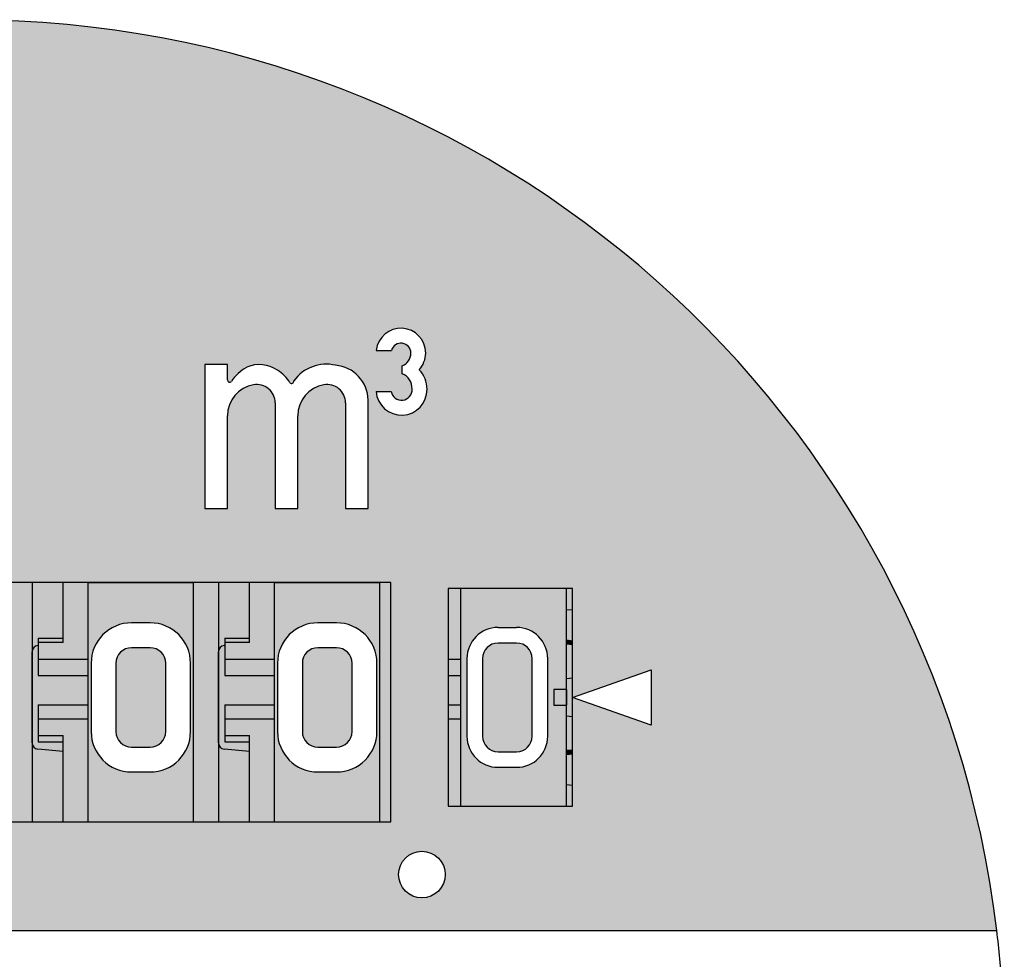
# Model space of a CAD drawing. Units: millimetres. Extents: x -137 to 166, y -219 to 134.
# Drawn here: x -96 to -59, y 99 to 134 of the extents above; entities that cross this region are included whole.
import ezdxf

# ---------------------------------------------------------------- set-up
doc = ezdxf.new("R2010")
doc.units = ezdxf.units.MM
doc.layers.add('1', color=7, linetype='Continuous')

msp = doc.modelspace()

# ---------------------------------------------------------------- hatches: boundary and pattern name
at = {"layer": '1', "linetype": 'Continuous'}
h = msp.add_hatch(color=2, dxfattribs=at)
edge = h.paths.add_edge_path()
edge.add_arc((-98.2176270496946, 95.2982223454196), 38.72798849047951, 6.899035100759585, 173.1009648992404)
edge.add_line((-136.665200310199, 99.9502329749067), (-59.7700537891902, 99.9502329749067))
edge = h.paths.add_edge_path(flags=16)
edge.add_arc((-81.2959383849355, 102.043637758176), 0.8722519930287973, 0, 360)
edge = h.paths.add_edge_path(flags=16)
edge.add_arc((-84.8475543321116, 119.693450141238), 0.6914356236651997, 0, 99.79990978551959)
edge.add_arc((-84.7640434575087, 119.209969205222), 1.18207590092368, 99.79990978551713, 180)
edge.add_line((-85.9461193584615, 119.209969205222), (-85.9461193584615, 115.746237109419))
edge.add_line((-85.9461193584615, 115.746237109419), (-86.7904592877123, 115.746237109419))
edge.add_line((-86.7904592877123, 115.746237109419), (-86.7904592877123, 119.693450141238))
edge.add_arc((-87.4818949113776, 119.693450141238), 0.6914356236652992, 0, 99.79990978551959)
edge.add_arc((-87.3983840367747, 119.209969205222), 1.18207590092368, 99.79990978551713, 180)
edge.add_line((-88.5804599377275, 119.209969205222), (-88.5804599377275, 115.746237109419))
edge.add_line((-88.5804599377275, 115.746237109419), (-89.4247998669793, 115.746237109419))
edge.add_line((-89.4247998669793, 115.746237109419), (-89.4247998669793, 121.128799813328))
edge.add_line((-89.4247998669793, 121.128799813328), (-88.5804599377275, 121.128799813328))
edge.add_line((-88.5804599377275, 121.128799813328), (-88.5804599377275, 120.556965133771))
edge.add_arc((-88.4960259448021, 120.556965133771), 0.0844339929253977, 180, 319.6177361314859)
edge.add_arc((-87.0153730590513, 119.529927731717), 1.717976029754853, 119.8090689926018, 145.5298754305365, ccw=False)
edge.add_arc((-87.8065553210301, 120.920473963442), 0.1182075900955238, 111.38971545516489, 122.1158528976317, ccw=False)
edge.add_arc((-87.378081099547, 119.948016477086), 1.180783336241648, 55.29246803822201, 113.53965905500061, ccw=False)
edge.add_arc((-87.3012219498811, 119.868157018327), 1.207568878689972, 28.463408523392104, 60.45480434887878, ccw=False)
edge.add_arc((-86.1817946986436, 120.518569937539), 0.0946166717252938, 232.3255331940325, 361.5626153433135)
edge.add_arc((-84.8768567024885, 119.657347470897), 1.486982792641967, 76.59791705971361, 144.4854541846964, ccw=False)
edge.add_arc((-84.6387514722769, 119.780969176548), 1.327151044015913, 0.9393339349645089, 85.39495789406692, ccw=False)
edge.add_line((-83.3117787791956, 119.802726139781), (-83.3117787791956, 115.746237109419))
edge.add_line((-83.3117787791956, 115.746237109419), (-84.1561187084464, 115.746237109419))
edge.add_line((-84.1561187084464, 115.746237109419), (-84.1561187084464, 119.693450141238))
edge = h.paths.add_edge_path(flags=16)
edge.add_arc((-82.1336878859366, 120.221682111808), 1.028064324324033, 359.5229072121483, 403.9645300405378)
edge.add_arc((-82.1478486682926, 121.585586440178), 0.9957329158030259, 319.232191884523, 358.5221298238184)
edge.add_arc((-82.0812208943181, 121.559905651435), 0.9287739221778963, 0, 173.6849762572715)
edge.add_line((-83.0043591532717, 121.662066081023), (-82.4384079690972, 121.662066081023))
edge.add_arc((-82.0812208943181, 121.559905651435), 0.3715095688710903, 0, 164.0387400546977, ccw=False)
edge.add_arc((-82.2205369826445, 121.559905651435), 0.510825657197525, 291.4879719669142, 360, ccw=False)
edge.add_line((-82.0334185319592, 121.084585193781), (-82.0334185319592, 120.786170097618))
edge.add_arc((-82.2690678088298, 120.227891174789), 0.6059751953384214, -1.3966137929194247, 67.1154142401719, ccw=False)
edge.add_arc((-82.0594566641622, 120.191357453455), 0.3967813896391851, -169.68375372243315, 3.144362935828781, ccw=False)
edge.add_line((-82.449823804426, 120.120301370209), (-83.0108526451639, 120.120301370209))
edge.add_arc((-82.0594566641622, 120.191357453455), 0.9540457429455048, 184.2712700351315, 361.3071770676137)
h.paths.add_polyline_path([(-95.8916217349511, 104.020742275708), (-94.7286190775794, 104.020742275708), (-93.7982169516819, 104.020742275708), (-89.844007916618, 104.020742275708), (-88.9136057907205, 104.020742275708), (-87.7506031333488, 104.020742275708), (-86.8202010074514, 104.020742275708), (-82.8659919723873, 104.020742275708), (-82.4589410423073, 104.020742275708), (-82.4589410423073, 112.975862737471), (-82.8659919723873, 112.975862737471), (-86.8202010074514, 112.975862737471), (-87.7506031333488, 112.975862737471), (-88.9136057907205, 112.975862737471), (-89.844007916618, 112.975862737471), (-93.7982169516819, 112.975862737471), (-94.7286190775794, 112.975862737471), (-95.8916217349511, 112.975862737471), (-96.8220238608484, 112.975862737471), (-100.776232895913, 112.975862737471), (-101.70663502181, 112.975862737471), (-102.869637679182, 112.975862737471), (-103.800039805079, 112.975862737471), (-107.754248840143, 112.975862737471), (-108.684650966041, 112.975862737471), (-109.847653623412, 112.975862737471), (-110.77805574931, 112.975862737471), (-114.732264784374, 112.975862737471), (-115.371916245928, 112.975862737471), (-115.371916245928, 110.103337368939), (-115.371916245928, 109.488007432801), (-115.371916245928, 109.021653702407), (-115.371916245928, 108.400051781776), (-115.371916245928, 108.323852107984), (-115.371916245928, 107.874632710606), (-115.371916245928, 104.020742275708), (-114.732264784374, 104.020742275708), (-110.77805574931, 104.020742275708), (-109.847653623412, 104.020742275708), (-108.684650966041, 104.020742275708), (-107.754248840143, 104.020742275708), (-103.800039805079, 104.020742275708), (-102.869637679182, 104.020742275708), (-101.70663502181, 104.020742275708), (-100.776232895913, 104.020742275708), (-96.8220238608484, 104.020742275708)], flags=16)
h.paths.add_polyline_path([(-75.6553754966822, 104.602243604394), (-75.6553754966822, 105.390724867154), (-75.6553754966822, 106.550273055492), (-75.6553754966822, 106.701329607615), (-75.6553754966822, 107.95155746429), (-75.6553754966822, 108.672752905195), (-72.7135405166824, 107.637282735195), (-72.7135405166824, 109.708223075195), (-75.6553754966822, 108.672752905195), (-75.6553754966822, 109.3939483461), (-75.6553754966822, 110.644176202775), (-75.6553754966822, 110.795232754898), (-75.6553754966822, 111.954780943236), (-75.6553754966822, 112.743262205996), (-75.8879760281566, 112.743262205996), (-79.8421850632209, 112.743262205996), (-80.3073861261694, 112.743262205996), (-80.3073861261694, 110.103337368939), (-80.3073861261694, 109.488007432801), (-80.3073861261694, 108.400051781776), (-80.3073861261694, 107.874632710606), (-80.3073861261694, 104.602243604394), (-79.8421850632209, 104.602243604394), (-75.8879760281566, 104.602243604394)], flags=16)
for points in [[(-95.8916217349511, 112.975862737471), (-96.8220238608484, 112.975862737471), (-96.8220238608484, 104.020742275708), (-95.8916217349511, 104.020742275708), (-95.8916217349511, 106.753798520531), (-95.8916217349511, 106.966935231578), (-95.8916217349511, 107.771425845732), (-95.8916217349511, 109.574079964658), (-95.8916217349511, 110.378570578812), (-95.8916217349511, 110.591707289858)], [(-93.7982169516819, 112.975862737471), (-94.7286190775794, 112.975862737471), (-94.7286190775794, 110.884576370825), (-94.7286190775794, 110.724086871404), (-95.6590212034767, 110.724086871404), (-95.6590212034767, 110.612059836362), (-95.6590212034767, 110.103337368939), (-93.7982169516819, 110.103337368939)], [(-88.9136057907205, 112.975862737471), (-89.844007916618, 112.975862737471), (-89.844007916618, 104.020742275708), (-88.9136057907205, 104.020742275708), (-88.9136057907205, 106.753798520531), (-88.9136057907205, 106.966935231578), (-88.9136057907205, 107.771425845732), (-88.9136057907205, 109.574079964658), (-88.9136057907205, 110.378570578812), (-88.9136057907205, 110.591707289858)], [(-86.8202010074514, 112.975862737471), (-87.7506031333488, 112.975862737471), (-87.7506031333488, 110.884576370825), (-87.7506031333488, 110.724086871404), (-88.6810052592461, 110.724086871404), (-88.6810052592461, 110.612059836362), (-88.6810052592461, 110.103337368939), (-86.8202010074514, 110.103337368939)], [(-82.4589410423073, 112.975862737471), (-82.8659919723873, 112.975862737471), (-82.8659919723873, 104.020742275708), (-82.4589410423073, 104.020742275708)], [(-79.8421850632209, 112.743262205996), (-80.3073861261694, 112.743262205996), (-80.3073861261694, 110.103337368939), (-79.8421850632209, 110.103337368939)], [(-75.6553754966822, 112.743262205996), (-75.8879760281566, 112.743262205996), (-75.8879760281566, 111.934428396732), (-75.6553754966822, 111.954780943236)], [(-75.6553754966822, 111.954780943236), (-75.8879760281566, 111.934428396732), (-75.8879760281566, 110.824307821333), (-75.6553754966822, 110.795232754898)], [(-94.7286190775794, 110.724086871404), (-95.6590212034767, 110.724086871404), (-95.6590212034767, 110.884576370825), (-94.7286190775794, 110.884576370825)], [(-88.6810052592461, 110.884576370825), (-88.6810052592461, 110.724086871404), (-87.7506031333488, 110.724086871404), (-87.7506031333488, 110.884576370825)], [(-75.8879760281566, 110.824307821333), (-75.8879760281566, 110.664528749279), (-75.6553754966822, 110.644176202775), (-75.6553754966822, 110.795232754898)], [(-75.6553754966822, 110.644176202775), (-75.8879760281566, 110.664528749279), (-75.8879760281566, 109.373595799596), (-75.6553754966822, 109.3939483461)], [(-93.7982169516819, 109.488007432801), (-95.6590212034767, 109.488007432801), (-95.6590212034767, 110.103337368939), (-93.7982169516819, 110.103337368939)], [(-86.8202010074514, 109.488007432801), (-88.6810052592461, 109.488007432801), (-88.6810052592461, 110.103337368939), (-86.8202010074514, 110.103337368939)], [(-79.8421850632209, 109.488007432801), (-80.3073861261694, 109.488007432801), (-80.3073861261694, 110.103337368939), (-79.8421850632209, 110.103337368939)], [(-79.8421850632209, 108.400051781776), (-80.3073861261694, 108.400051781776), (-80.3073861261694, 109.488007432801), (-79.8421850632209, 109.488007432801)], [(-75.6553754966822, 109.3939483461), (-75.8879760281566, 109.373595799596), (-75.8879760281566, 108.963503569538), (-75.8879760281566, 108.382002240852), (-75.8879760281566, 107.971910010794), (-75.6553754966822, 107.95155746429), (-75.6553754966822, 108.672752905195)], [(-76.3531770911055, 108.963503569538), (-76.3531770911055, 108.382002240852), (-75.8879760281566, 108.382002240852), (-75.8879760281566, 108.963503569538)], [(-93.7982169516819, 107.874632710606), (-95.6590212034767, 107.874632710606), (-95.6590212034767, 108.400051781776), (-93.7982169516819, 108.400051781776)], [(-86.8202010074514, 107.874632710606), (-88.6810052592461, 107.874632710606), (-88.6810052592461, 108.400051781776), (-86.8202010074514, 108.400051781776)], [(-79.8421850632209, 107.874632710606), (-80.3073861261694, 107.874632710606), (-80.3073861261694, 108.400051781776), (-79.8421850632209, 108.400051781776)], [(-93.7982169516819, 104.020742275708), (-94.7286190775794, 104.020742275708), (-94.7286190775794, 106.652035788012), (-94.7286190775794, 107.013926611031), (-94.7286190775794, 107.246978403356), (-95.6590212034767, 107.246978403356), (-95.6590212034767, 107.874632710606), (-93.7982169516819, 107.874632710606)], [(-86.8202010074514, 104.020742275708), (-87.7506031333488, 104.020742275708), (-87.7506031333488, 106.652035788012), (-87.7506031333488, 107.013926611031), (-87.7506031333488, 107.246978403356), (-88.6810052592461, 107.246978403356), (-88.6810052592461, 107.874632710606), (-86.8202010074514, 107.874632710606)], [(-79.8421850632209, 104.602243604394), (-80.3073861261694, 104.602243604394), (-80.3073861261694, 107.874632710606), (-79.8421850632209, 107.874632710606)], [(-75.6553754966822, 107.95155746429), (-75.8879760281566, 107.971910010794), (-75.8879760281566, 106.680977061111), (-75.6553754966822, 106.701329607615)], [(-94.7286190775794, 107.013926611031), (-95.6590212034767, 107.013926611031), (-95.6590212034767, 107.246978403356), (-94.7286190775794, 107.246978403356)], [(-87.7506031333488, 107.013926611031), (-88.6810052592461, 107.013926611031), (-88.6810052592461, 107.246978403356), (-87.7506031333488, 107.246978403356)], [(-75.6553754966822, 106.701329607615), (-75.8879760281566, 106.680977061111), (-75.8879760281566, 106.521197989057), (-75.6553754966822, 106.550273055492)], [(-75.6553754966822, 106.550273055492), (-75.8879760281566, 106.521197989057), (-75.8879760281566, 105.411077413659), (-75.6553754966822, 105.390724867154)], [(-75.6553754966822, 104.602243604394), (-75.8879760281566, 104.602243604394), (-75.8879760281566, 105.411077413659), (-75.6553754966822, 105.390724867154)]]:
    msp.add_hatch(color=2, dxfattribs=at).paths.add_polyline_path(points)
h = msp.add_hatch(color=2, dxfattribs=at)
edge = h.paths.add_edge_path()
edge.add_line((-94.7286190775794, 112.975862737471), (-95.8916217349511, 112.975862737471))
edge.add_line((-95.8916217349511, 112.975862737471), (-95.8916217349511, 110.591707289858))
edge.add_line((-95.8916217349511, 110.591707289858), (-95.8916217349511, 110.378570578812))
edge.add_arc((-95.6590212034767, 110.378570578812), 0.2326005314743379, 95.00064459754918, 180, ccw=False)
edge.add_line((-95.679296282439, 110.610285766953), (-95.6590212034767, 110.612059836362))
edge.add_line((-95.6590212034767, 110.612059836362), (-95.6590212034767, 110.724086871404))
edge.add_line((-95.6590212034767, 110.724086871404), (-95.6590212034767, 110.884576370825))
edge.add_line((-95.6590212034767, 110.884576370825), (-94.7286190775794, 110.884576370825))
edge.add_line((-94.7286190775794, 110.884576370825), (-94.7286190775794, 112.975862737471))
h = msp.add_hatch(color=2, dxfattribs=at)
h.paths.add_polyline_path([(-89.844007916618, 104.020742275708), (-93.7982169516819, 104.020742275708), (-93.7982169516819, 107.874632710606), (-93.7982169516819, 108.400051781776), (-93.7982169516819, 109.488007432801), (-93.7982169516819, 110.103337368939), (-93.7982169516819, 112.975862737471), (-89.844007916618, 112.975862737471)])
edge = h.paths.add_edge_path(flags=16)
edge.add_line((-89.9603081823552, 107.393449982086), (-89.9603081823552, 109.952055828304))
edge.add_arc((-91.4722116369385, 109.952055828304), 1.51190345458329, 0, 90)
edge.add_line((-91.4722116369385, 111.463959282887), (-92.1700132313614, 111.463959282887))
edge.add_arc((-92.1700132313614, 109.952055828304), 1.511903454583006, 90, 180)
edge.add_line((-93.6819166859447, 109.952055828304), (-93.6819166859447, 107.393449982086))
edge.add_arc((-92.1700132313614, 107.393449982086), 1.511903454583305, 180, 270)
edge.add_line((-92.1700132313614, 105.881546527503), (-91.4722116369385, 105.881546527503))
edge.add_arc((-91.4722116369385, 107.393449982086), 1.511903454582992, 270, 360)
h = msp.add_hatch(color=2, dxfattribs=at)
edge = h.paths.add_edge_path()
edge.add_line((-87.7506031333488, 112.975862737471), (-88.9136057907205, 112.975862737471))
edge.add_line((-88.9136057907205, 112.975862737471), (-88.9136057907205, 110.591707289858))
edge.add_line((-88.9136057907205, 110.591707289858), (-88.9136057907205, 110.378570578812))
edge.add_arc((-88.6810052592461, 110.378570578812), 0.2326005314743379, 95.00064459754918, 180, ccw=False)
edge.add_line((-88.7012803382084, 110.610285766953), (-88.6810052592461, 110.612059836362))
edge.add_line((-88.6810052592461, 110.612059836362), (-88.6810052592461, 110.724086871404))
edge.add_line((-88.6810052592461, 110.724086871404), (-88.6810052592461, 110.884576370825))
edge.add_line((-88.6810052592461, 110.884576370825), (-87.7506031333488, 110.884576370825))
edge.add_line((-87.7506031333488, 110.884576370825), (-87.7506031333488, 112.975862737471))
h = msp.add_hatch(color=2, dxfattribs=at)
h.paths.add_polyline_path([(-82.8659919723873, 104.020742275708), (-86.8202010074514, 104.020742275708), (-86.8202010074514, 107.874632710606), (-86.8202010074514, 108.400051781776), (-86.8202010074514, 109.488007432801), (-86.8202010074514, 110.103337368939), (-86.8202010074514, 112.975862737471), (-82.8659919723873, 112.975862737471)])
edge = h.paths.add_edge_path(flags=16)
edge.add_line((-82.9822922381246, 107.393449982086), (-82.9822922381246, 109.952055828304))
edge.add_arc((-84.4941956927079, 109.952055828304), 1.511903454583305, 0, 90)
edge.add_line((-84.4941956927079, 111.463959282887), (-85.1919972871307, 111.463959282887))
edge.add_arc((-85.1919972871307, 109.952055828304), 1.511903454583006, 90, 180)
edge.add_line((-86.703900741714, 109.952055828304), (-86.703900741714, 107.393449982086))
edge.add_arc((-85.1919972871307, 107.393449982086), 1.51190345458329, 180, 270)
edge.add_line((-85.1919972871307, 105.881546527503), (-84.4941956927079, 105.881546527503))
edge.add_arc((-84.4941956927079, 107.393449982086), 1.511903454582992, 270, 360)
h = msp.add_hatch(color=2, dxfattribs=at)
h.paths.add_polyline_path([(-75.8879760281566, 112.743262205996), (-79.8421850632209, 112.743262205996), (-79.8421850632209, 110.103337368939), (-79.8421850632209, 109.488007432801), (-79.8421850632209, 108.400051781776), (-79.8421850632209, 107.874632710606), (-79.8421850632209, 104.602243604394), (-75.8879760281566, 104.602243604394), (-75.8879760281566, 105.411077413659), (-75.8879760281566, 106.521197989057), (-75.8879760281566, 106.680977061111), (-75.8879760281566, 107.971910010794), (-75.8879760281566, 108.382002240852), (-76.3531770911055, 108.382002240852), (-76.3531770911055, 108.963503569538), (-75.8879760281566, 108.963503569538), (-75.8879760281566, 109.373595799596), (-75.8879760281566, 110.664528749279), (-75.8879760281566, 110.824307821333), (-75.8879760281566, 111.934428396732)])
edge = h.paths.add_edge_path(flags=16)
edge.add_arc((-77.7487802799517, 107.21899958348), 1.163002657370996, 270, 360)
edge.add_line((-76.5857776225799, 107.21899958348), (-76.5857776225799, 110.12650622691))
edge.add_arc((-77.7487802799517, 110.12650622691), 1.163002657371806, 0, 90)
edge.add_line((-77.7487802799517, 111.289508884281), (-78.4465818743746, 111.289508884281))
edge.add_arc((-78.4465818743746, 110.12650622691), 1.16300265737101, 90, 180)
edge.add_line((-79.6095845317464, 110.12650622691), (-79.6095845317464, 107.21899958348))
edge.add_arc((-78.4465818743746, 107.21899958348), 1.163002657371806, 180, 270)
edge.add_line((-78.4465818743746, 106.055996926109), (-77.7487802799517, 106.055996926109))
h = msp.add_hatch(color=2, dxfattribs=at)
edge = h.paths.add_edge_path()
edge.add_line((-93.7982169516819, 108.400051781776), (-95.6590212034767, 108.400051781776))
edge.add_line((-95.6590212034767, 108.400051781776), (-95.6590212034767, 107.874632710606))
edge.add_line((-95.6590212034767, 107.874632710606), (-95.6590212034767, 107.246978403356))
edge.add_line((-95.6590212034767, 107.246978403356), (-95.6590212034767, 107.013926611031))
edge.add_line((-95.6590212034767, 107.013926611031), (-94.7286190775794, 107.013926611031))
edge.add_line((-94.7286190775794, 107.013926611031), (-94.7286190775794, 106.652035788012))
edge.add_line((-94.7286190775794, 106.652035788012), (-95.679296282439, 106.735220043437))
edge.add_arc((-95.6590212034767, 106.966935231578), 0.2326005314744037, 180, 264.9993554024511, ccw=False)
edge.add_line((-95.8916217349511, 106.966935231578), (-95.8916217349511, 107.771425845732))
edge.add_line((-95.8916217349511, 107.771425845732), (-95.8916217349511, 109.574079964658))
edge.add_line((-95.8916217349511, 109.574079964658), (-95.8916217349511, 110.378570578812))
edge.add_arc((-95.6590212034767, 110.378570578812), 0.2326005314743379, 95.00064459754918, 180, ccw=False)
edge.add_line((-95.679296282439, 110.610285766953), (-95.6590212034767, 110.612059836362))
edge.add_line((-95.6590212034767, 110.612059836362), (-95.6590212034767, 110.103337368939))
edge.add_line((-95.6590212034767, 110.103337368939), (-95.6590212034767, 109.488007432801))
edge.add_line((-95.6590212034767, 109.488007432801), (-93.7982169516819, 109.488007432801))
edge.add_line((-93.7982169516819, 109.488007432801), (-93.7982169516819, 108.400051781776))
h = msp.add_hatch(color=2, dxfattribs=at)
edge = h.paths.add_edge_path()
edge.add_arc((-88.6810052592461, 110.378570578812), 0.2326005314743379, 95.00064459754924, 180)
edge.add_line((-88.9136057907205, 110.378570578812), (-88.9136057907205, 109.574079964658))
edge.add_line((-88.9136057907205, 109.574079964658), (-88.9136057907205, 107.771425845732))
edge.add_line((-88.9136057907205, 107.771425845732), (-88.9136057907205, 106.966935231578))
edge.add_arc((-88.6810052592461, 106.966935231578), 0.2326005314743895, 180, 264.9993554024511)
edge.add_line((-88.7012803382084, 106.735220043437), (-87.7506031333488, 106.652035788012))
edge.add_line((-87.7506031333488, 106.652035788012), (-87.7506031333488, 107.013926611031))
edge.add_line((-87.7506031333488, 107.013926611031), (-88.6810052592461, 107.013926611031))
edge.add_line((-88.6810052592461, 107.013926611031), (-88.6810052592461, 107.246978403356))
edge.add_line((-88.6810052592461, 107.246978403356), (-88.6810052592461, 107.874632710606))
edge.add_line((-88.6810052592461, 107.874632710606), (-88.6810052592461, 108.400051781776))
edge.add_line((-88.6810052592461, 108.400051781776), (-86.8202010074514, 108.400051781776))
edge.add_line((-86.8202010074514, 108.400051781776), (-86.8202010074514, 109.488007432801))
edge.add_line((-86.8202010074514, 109.488007432801), (-88.6810052592461, 109.488007432801))
edge.add_line((-88.6810052592461, 109.488007432801), (-88.6810052592461, 110.103337368939))
edge.add_line((-88.6810052592461, 110.103337368939), (-88.6810052592461, 110.612059836362))
edge.add_line((-88.6810052592461, 110.612059836362), (-88.7012803382084, 110.610285766953))
h = msp.add_hatch(color=2, dxfattribs=at)
edge = h.paths.add_edge_path()
edge.add_line((-77.7487802799517, 110.708007555596), (-78.4465818743746, 110.708007555596))
edge.add_arc((-78.4465818743746, 110.12650622691), 0.5815013286860022, 90, 180)
edge.add_line((-79.0280832030604, 110.12650622691), (-79.0280832030604, 107.21899958348))
edge.add_arc((-78.4465818743746, 107.21899958348), 0.5815013286858033, 180, 270)
edge.add_line((-78.4465818743746, 106.637498254794), (-77.7487802799517, 106.637498254794))
edge.add_arc((-77.7487802799517, 107.21899958348), 0.5815013286860022, 270, 360)
edge.add_line((-77.1672789512658, 107.21899958348), (-77.1672789512658, 110.12650622691))
edge.add_arc((-77.7487802799517, 110.12650622691), 0.5815013286859028, 0, 90)
h = msp.add_hatch(color=2, dxfattribs=at)
edge = h.paths.add_edge_path()
edge.add_line((-91.4722116369385, 110.53355715699), (-92.1700132313614, 110.53355715699))
edge.add_arc((-92.1700132313614, 109.952055828304), 0.5815013286860022, 90, 180)
edge.add_line((-92.7515145600473, 109.952055828304), (-92.7515145600473, 107.393449982086))
edge.add_arc((-92.1700132313614, 107.393449982086), 0.5815013286859028, 180, 270)
edge.add_line((-92.1700132313614, 106.8119486534), (-91.4722116369385, 106.8119486534))
edge.add_arc((-91.4722116369385, 107.393449982086), 0.5815013286860022, 270, 360)
edge.add_line((-90.8907103082525, 107.393449982086), (-90.8907103082525, 109.952055828304))
edge.add_arc((-91.4722116369385, 109.952055828304), 0.5815013286860022, 0, 90)
h = msp.add_hatch(color=2, dxfattribs=at)
edge = h.paths.add_edge_path()
edge.add_line((-84.4941956927079, 110.53355715699), (-85.1919972871307, 110.53355715699))
edge.add_arc((-85.1919972871307, 109.952055828304), 0.5815013286860022, 90, 180)
edge.add_line((-85.7734986158168, 109.952055828304), (-85.7734986158168, 107.393449982086))
edge.add_arc((-85.1919972871307, 107.393449982086), 0.5815013286861017, 180, 270)
edge.add_line((-85.1919972871307, 106.8119486534), (-84.4941956927079, 106.8119486534))
edge.add_arc((-84.4941956927079, 107.393449982086), 0.5815013286860022, 270, 360)
edge.add_line((-83.9126943640221, 107.393449982086), (-83.9126943640221, 109.952055828304))
edge.add_arc((-84.4941956927079, 109.952055828304), 0.5815013286858033, 0, 90)
h = msp.add_hatch(color=2, dxfattribs=at)
edge = h.paths.add_edge_path()
edge.add_line((-94.7286190775794, 106.652035788012), (-94.7286190775794, 104.020742275708))
edge.add_line((-94.7286190775794, 104.020742275708), (-95.8916217349511, 104.020742275708))
edge.add_line((-95.8916217349511, 104.020742275708), (-95.8916217349511, 106.753798520531))
edge.add_line((-95.8916217349511, 106.753798520531), (-95.8916217349511, 106.966935231578))
edge.add_arc((-95.6590212034767, 106.966935231578), 0.2326005314744037, 180, 264.9993554024511)
edge.add_line((-95.679296282439, 106.735220043437), (-94.7286190775794, 106.652035788012))
h = msp.add_hatch(color=2, dxfattribs=at)
edge = h.paths.add_edge_path()
edge.add_line((-87.7506031333488, 106.652035788012), (-88.7012803382084, 106.735220043437))
edge.add_arc((-88.6810052592461, 106.966935231578), 0.2326005314743895, 180, 264.9993554024511, ccw=False)
edge.add_line((-88.9136057907205, 106.966935231578), (-88.9136057907205, 106.753798520531))
edge.add_line((-88.9136057907205, 106.753798520531), (-88.9136057907205, 104.020742275708))
edge.add_line((-88.9136057907205, 104.020742275708), (-87.7506031333488, 104.020742275708))
edge.add_line((-87.7506031333488, 104.020742275708), (-87.7506031333488, 106.652035788012))

# ---------------------------------------------------------------- linework, layer by layer
at = {"layer": '1', "color": 2, "linetype": 'Continuous'}
for p, q in [((-83.0043591532717, 121.662066081023), (-82.4384079690972, 121.662066081023)), ((-88.5804599377275, 121.128799813328), (-89.4247998669793, 121.128799813328)), ((-89.4247998669793, 121.128799813328), (-89.4247998669793, 115.746237109419)), ((-88.5804599377275, 120.556965133771), (-88.5804599377275, 121.128799813328)), ((-82.0334185319592, 120.786170097618), (-82.0334185319592, 121.084585193781)), ((-83.0108526451639, 120.120301370209), (-82.449823804426, 120.120301370209)), ((-86.7904592877123, 119.693450141238), (-86.7904592877123, 115.746237109419)), ((-84.1561187084464, 119.693450141238), (-84.1561187084464, 115.746237109419)), ((-83.3117787791956, 115.746237109419), (-83.3117787791956, 119.802726139781)), ((-88.5804599377275, 115.746237109419), (-88.5804599377275, 119.209969205222)), ((-85.9461193584615, 115.746237109419), (-85.9461193584615, 119.209969205222)), ((-89.4247998669793, 115.746237109419), (-88.5804599377275, 115.746237109419)), ((-86.7904592877123, 115.746237109419), (-85.9461193584615, 115.746237109419)), ((-84.1561187084464, 115.746237109419), (-83.3117787791956, 115.746237109419)), ((-91.4722116369385, 111.463959282887), (-92.1700132313614, 111.463959282887)), ((-84.4941956927079, 111.463959282887), (-85.1919972871307, 111.463959282887)), ((-78.4465818743746, 111.289508884281), (-77.7487802799517, 111.289508884281)), ((-77.7487802799517, 110.708007555596), (-78.4465818743746, 110.708007555596)), ((-91.4722116369385, 110.53355715699), (-92.1700132313614, 110.53355715699)), ((-84.4941956927079, 110.53355715699), (-85.1919972871307, 110.53355715699)), ((-93.6819166859447, 109.952055828304), (-93.6819166859447, 107.393449982086)), ((-92.7515145600473, 109.952055828304), (-92.7515145600473, 107.393449982086)), ((-90.8907103082525, 107.393449982086), (-90.8907103082525, 109.952055828304)), ((-89.9603081823552, 107.393449982086), (-89.9603081823552, 109.952055828304)), ((-86.703900741714, 109.952055828304), (-86.703900741714, 107.393449982086)), ((-85.7734986158168, 109.952055828304), (-85.7734986158168, 107.393449982086)), ((-83.9126943640221, 107.393449982086), (-83.9126943640221, 109.952055828304)), ((-82.9822922381246, 107.393449982086), (-82.9822922381246, 109.952055828304)), ((-79.6095845317464, 110.12650622691), (-79.6095845317464, 107.21899958348)), ((-79.0280832030604, 110.12650622691), (-79.0280832030604, 107.21899958348)), ((-77.1672789512658, 107.21899958348), (-77.1672789512658, 110.12650622691)), ((-76.5857776225799, 107.21899958348), (-76.5857776225799, 110.12650622691)), ((-92.1700132313614, 106.8119486534), (-91.4722116369385, 106.8119486534)), ((-85.1919972871307, 106.8119486534), (-84.4941956927079, 106.8119486534)), ((-78.4465818743746, 106.637498254794), (-77.7487802799517, 106.637498254794)), ((-92.1700132313614, 105.881546527503), (-91.4722116369385, 105.881546527503)), ((-85.1919972871307, 105.881546527503), (-84.4941956927079, 105.881546527503)), ((-78.4465818743746, 106.055996926109), (-77.7487802799517, 106.055996926109))]:
    msp.add_line(p, q, dxfattribs=at)
at = {"layer": '1', "color": 7, "linetype": 'Continuous'}
for p, q in [((-95.8916217349511, 112.975862737471), (-96.8220238608484, 112.975862737471)), ((-94.7286190775794, 112.975862737471), (-95.8916217349511, 112.975862737471)), ((-95.8916217349511, 112.975862737471), (-95.8916217349511, 110.591707289858)), ((-93.7982169516819, 112.975862737471), (-94.7286190775794, 112.975862737471)), ((-94.7286190775794, 110.884576370825), (-94.7286190775794, 112.975862737471)), ((-93.7982169516819, 110.103337368939), (-93.7982169516819, 112.975862737471)), ((-89.844007916618, 112.975862737471), (-93.7982169516819, 112.975862737471)), ((-93.7982169516819, 112.975862737471), (-89.844007916618, 112.975862737471)), ((-88.9136057907205, 112.975862737471), (-89.844007916618, 112.975862737471)), ((-89.844007916618, 104.020742275708), (-89.844007916618, 112.975862737471)), ((-87.7506031333488, 112.975862737471), (-88.9136057907205, 112.975862737471)), ((-88.9136057907205, 112.975862737471), (-88.9136057907205, 110.591707289858)), ((-86.8202010074514, 112.975862737471), (-87.7506031333488, 112.975862737471)), ((-87.7506031333488, 110.884576370825), (-87.7506031333488, 112.975862737471)), ((-86.8202010074514, 110.103337368939), (-86.8202010074514, 112.975862737471)), ((-82.8659919723873, 112.975862737471), (-86.8202010074514, 112.975862737471)), ((-86.8202010074514, 112.975862737471), (-82.8659919723873, 112.975862737471)), ((-82.8659919723873, 104.020742275708), (-82.8659919723873, 112.975862737471)), ((-82.4589410423073, 112.975862737471), (-82.8659919723873, 112.975862737471)), ((-82.4589410423073, 104.020742275708), (-82.4589410423073, 112.975862737471)), ((-79.8421850632209, 112.743262205996), (-80.3073861261694, 112.743262205996)), ((-80.3073861261694, 112.743262205996), (-80.3073861261694, 110.103337368939)), ((-79.8421850632209, 110.103337368939), (-79.8421850632209, 112.743262205996)), ((-75.8879760281566, 112.743262205996), (-79.8421850632209, 112.743262205996)), ((-75.8879760281566, 111.934428396732), (-75.8879760281566, 112.743262205996)), ((-75.6553754966822, 112.743262205996), (-75.8879760281566, 112.743262205996)), ((-75.6553754966822, 111.954780943236), (-75.6553754966822, 112.743262205996)), ((-75.6553754966822, 111.954780943236), (-75.8879760281566, 111.934428396732)), ((-75.8879760281566, 110.824307821333), (-75.8879760281566, 111.934428396732)), ((-75.6553754966822, 110.795232754898), (-75.6553754966822, 111.954780943236)), ((-95.679296282439, 110.610285766953), (-95.6590212034767, 110.612059836362)), ((-95.6590212034767, 110.884576370825), (-94.7286190775794, 110.884576370825)), ((-95.6590212034767, 110.884576370825), (-95.6590212034767, 110.724086871404)), ((-95.6590212034767, 110.724086871404), (-95.6590212034767, 110.612059836362)), ((-94.7286190775794, 110.724086871404), (-95.6590212034767, 110.724086871404)), ((-95.6590212034767, 110.612059836362), (-95.6590212034767, 110.103337368939)), ((-94.7286190775794, 110.724086871404), (-94.7286190775794, 110.884576370825)), ((-88.7012803382084, 110.610285766953), (-88.6810052592461, 110.612059836362)), ((-88.6810052592461, 110.884576370825), (-87.7506031333488, 110.884576370825)), ((-88.6810052592461, 110.884576370825), (-88.6810052592461, 110.724086871404)), ((-88.6810052592461, 110.724086871404), (-88.6810052592461, 110.612059836362)), ((-87.7506031333488, 110.724086871404), (-88.6810052592461, 110.724086871404)), ((-88.6810052592461, 110.612059836362), (-88.6810052592461, 110.103337368939)), ((-87.7506031333488, 110.724086871404), (-87.7506031333488, 110.884576370825)), ((-75.8879760281566, 110.664528749279), (-75.8879760281566, 110.824307821333)), ((-75.8879760281566, 110.824307821333), (-75.6553754966822, 110.795232754898)), ((-75.8879760281566, 109.373595799596), (-75.8879760281566, 110.664528749279)), ((-75.6553754966822, 110.644176202775), (-75.8879760281566, 110.664528749279)), ((-75.6553754966822, 110.644176202775), (-75.6553754966822, 110.795232754898)), ((-75.6553754966822, 109.3939483461), (-75.6553754966822, 110.644176202775)), ((-95.8916217349511, 110.591707289858), (-95.8916217349511, 110.378570578812)), ((-95.8916217349511, 109.574079964658), (-95.8916217349511, 110.378570578812)), ((-95.8916217349511, 110.378570578812), (-95.8916217349511, 109.574079964658)), ((-88.9136057907205, 110.591707289858), (-88.9136057907205, 110.378570578812)), ((-88.9136057907205, 109.574079964658), (-88.9136057907205, 110.378570578812)), ((-88.9136057907205, 110.378570578812), (-88.9136057907205, 109.574079964658)), ((-95.6590212034767, 110.103337368939), (-95.6590212034767, 109.488007432801)), ((-95.6590212034767, 110.103337368939), (-93.7982169516819, 110.103337368939)), ((-93.7982169516819, 109.488007432801), (-93.7982169516819, 110.103337368939)), ((-88.6810052592461, 110.103337368939), (-88.6810052592461, 109.488007432801)), ((-88.6810052592461, 110.103337368939), (-86.8202010074514, 110.103337368939)), ((-86.8202010074514, 109.488007432801), (-86.8202010074514, 110.103337368939)), ((-80.3073861261694, 110.103337368939), (-80.3073861261694, 109.488007432801)), ((-80.3073861261694, 110.103337368939), (-79.8421850632209, 110.103337368939)), ((-79.8421850632209, 109.488007432801), (-79.8421850632209, 110.103337368939)), ((-95.8916217349511, 107.771425845732), (-95.8916217349511, 109.574079964658)), ((-95.8916217349511, 109.574079964658), (-95.8916217349511, 107.771425845732)), ((-88.9136057907205, 107.771425845732), (-88.9136057907205, 109.574079964658)), ((-88.9136057907205, 109.574079964658), (-88.9136057907205, 107.771425845732)), ((-75.6553754966822, 108.672752905195), (-72.7135405166824, 109.708223075195)), ((-72.7135405166824, 109.708223075195), (-72.7135405166824, 107.637282735195)), ((-95.6590212034767, 109.488007432801), (-93.7982169516819, 109.488007432801)), ((-93.7982169516819, 108.400051781776), (-93.7982169516819, 109.488007432801)), ((-88.6810052592461, 109.488007432801), (-86.8202010074514, 109.488007432801)), ((-86.8202010074514, 108.400051781776), (-86.8202010074514, 109.488007432801)), ((-80.3073861261694, 109.488007432801), (-80.3073861261694, 108.400051781776)), ((-80.3073861261694, 109.488007432801), (-79.8421850632209, 109.488007432801)), ((-79.8421850632209, 108.400051781776), (-79.8421850632209, 109.488007432801)), ((-75.6553754966822, 109.3939483461), (-75.8879760281566, 109.373595799596)), ((-75.8879760281566, 108.963503569538), (-75.8879760281566, 109.373595799596)), ((-75.6553754966822, 108.672752905195), (-75.6553754966822, 109.3939483461)), ((-75.8879760281566, 108.963503569538), (-76.3531770911055, 108.963503569538)), ((-76.3531770911055, 108.963503569538), (-76.3531770911055, 108.382002240852)), ((-75.8879760281566, 108.382002240852), (-75.8879760281566, 108.963503569538)), ((-75.8879760281566, 108.963503569538), (-75.8879760281566, 108.382002240852)), ((-75.8879760281566, 108.963503569538), (-75.8879760281566, 108.382002240852)), ((-75.8879760281566, 108.382002240852), (-75.8879760281566, 108.963503569538)), ((-95.6590212034767, 108.400051781776), (-93.7982169516819, 108.400051781776)), ((-95.6590212034767, 108.400051781776), (-95.6590212034767, 107.874632710606)), ((-93.7982169516819, 107.874632710606), (-93.7982169516819, 108.400051781776)), ((-88.6810052592461, 108.400051781776), (-86.8202010074514, 108.400051781776)), ((-88.6810052592461, 108.400051781776), (-88.6810052592461, 107.874632710606)), ((-86.8202010074514, 107.874632710606), (-86.8202010074514, 108.400051781776)), ((-80.3073861261694, 108.400051781776), (-80.3073861261694, 107.874632710606)), ((-80.3073861261694, 108.400051781776), (-79.8421850632209, 108.400051781776)), ((-79.8421850632209, 107.874632710606), (-79.8421850632209, 108.400051781776)), ((-75.6553754966822, 107.95155746429), (-75.6553754966822, 108.672752905195)), ((-72.7135405166824, 107.637282735195), (-75.6553754966822, 108.672752905195)), ((-76.3531770911055, 108.382002240852), (-75.8879760281566, 108.382002240852)), ((-75.8879760281566, 107.971910010794), (-75.8879760281566, 108.382002240852)), ((-95.8916217349511, 106.966935231578), (-95.8916217349511, 107.771425845732)), ((-95.8916217349511, 107.771425845732), (-95.8916217349511, 106.966935231578)), ((-95.6590212034767, 107.874632710606), (-95.6590212034767, 107.246978403356)), ((-95.6590212034767, 107.874632710606), (-93.7982169516819, 107.874632710606)), ((-93.7982169516819, 104.020742275708), (-93.7982169516819, 107.874632710606)), ((-88.9136057907205, 106.966935231578), (-88.9136057907205, 107.771425845732)), ((-88.9136057907205, 107.771425845732), (-88.9136057907205, 106.966935231578)), ((-88.6810052592461, 107.874632710606), (-88.6810052592461, 107.246978403356)), ((-88.6810052592461, 107.874632710606), (-86.8202010074514, 107.874632710606)), ((-86.8202010074514, 104.020742275708), (-86.8202010074514, 107.874632710606)), ((-80.3073861261694, 107.874632710606), (-80.3073861261694, 104.602243604394)), ((-80.3073861261694, 107.874632710606), (-79.8421850632209, 107.874632710606)), ((-79.8421850632209, 104.602243604394), (-79.8421850632209, 107.874632710606)), ((-75.8879760281566, 106.680977061111), (-75.8879760281566, 107.971910010794)), ((-75.6553754966822, 107.95155746429), (-75.8879760281566, 107.971910010794)), ((-75.6553754966822, 106.701329607615), (-75.6553754966822, 107.95155746429)), ((-95.8916217349511, 106.966935231578), (-95.8916217349511, 106.753798520531)), ((-95.6590212034767, 107.246978403356), (-95.6590212034767, 107.013926611031)), ((-95.6590212034767, 107.246978403356), (-94.7286190775794, 107.246978403356)), ((-95.6590212034767, 107.013926611031), (-94.7286190775794, 107.013926611031)), ((-94.7286190775794, 107.013926611031), (-94.7286190775794, 107.246978403356)), ((-94.7286190775794, 106.652035788012), (-94.7286190775794, 107.013926611031)), ((-88.9136057907205, 106.966935231578), (-88.9136057907205, 106.753798520531)), ((-88.6810052592461, 107.246978403356), (-88.6810052592461, 107.013926611031)), ((-88.6810052592461, 107.246978403356), (-87.7506031333488, 107.246978403356)), ((-88.6810052592461, 107.013926611031), (-87.7506031333488, 107.013926611031)), ((-87.7506031333488, 107.013926611031), (-87.7506031333488, 107.246978403356)), ((-87.7506031333488, 106.652035788012), (-87.7506031333488, 107.013926611031)), ((-95.8916217349511, 106.753798520531), (-95.8916217349511, 104.020742275708)), ((-94.7286190775794, 106.652035788012), (-95.679296282439, 106.735220043437)), ((-94.7286190775794, 104.020742275708), (-94.7286190775794, 106.652035788012)), ((-88.9136057907205, 106.753798520531), (-88.9136057907205, 104.020742275708)), ((-87.7506031333488, 106.652035788012), (-88.7012803382084, 106.735220043437)), ((-87.7506031333488, 104.020742275708), (-87.7506031333488, 106.652035788012)), ((-75.6553754966822, 106.701329607615), (-75.8879760281566, 106.680977061111)), ((-75.8879760281566, 106.521197989057), (-75.8879760281566, 106.680977061111)), ((-75.6553754966822, 106.550273055492), (-75.8879760281566, 106.521197989057)), ((-75.6553754966822, 106.550273055492), (-75.6553754966822, 106.701329607615)), ((-75.6553754966822, 105.390724867154), (-75.6553754966822, 106.550273055492)), ((-75.8879760281566, 105.411077413659), (-75.8879760281566, 106.521197989057)), ((-75.8879760281566, 105.411077413659), (-75.6553754966822, 105.390724867154)), ((-75.8879760281566, 104.602243604394), (-75.8879760281566, 105.411077413659)), ((-75.6553754966822, 104.602243604394), (-75.6553754966822, 105.390724867154)), ((-80.3073861261694, 104.602243604394), (-79.8421850632209, 104.602243604394)), ((-79.8421850632209, 104.602243604394), (-75.8879760281566, 104.602243604394)), ((-75.8879760281566, 104.602243604394), (-75.6553754966822, 104.602243604394)), ((-96.8220238608484, 104.020742275708), (-95.8916217349511, 104.020742275708)), ((-95.8916217349511, 104.020742275708), (-94.7286190775794, 104.020742275708)), ((-94.7286190775794, 104.020742275708), (-93.7982169516819, 104.020742275708)), ((-93.7982169516819, 104.020742275708), (-89.844007916618, 104.020742275708)), ((-93.7982169516819, 104.020742275708), (-89.844007916618, 104.020742275708)), ((-89.844007916618, 104.020742275708), (-88.9136057907205, 104.020742275708)), ((-88.9136057907205, 104.020742275708), (-87.7506031333488, 104.020742275708)), ((-87.7506031333488, 104.020742275708), (-86.8202010074514, 104.020742275708)), ((-86.8202010074514, 104.020742275708), (-82.8659919723873, 104.020742275708)), ((-86.8202010074514, 104.020742275708), (-82.8659919723873, 104.020742275708)), ((-82.8659919723873, 104.020742275708), (-82.4589410423073, 104.020742275708)), ((-136.665200310199, 99.9502329749067), (-59.7700537891902, 99.9502329749067))]:
    msp.add_line(p, q, dxfattribs=at)
at = {"layer": '1', "color": 2, "linetype": 'Continuous'}
msp.add_circle((-81.2959383849355, 102.043637758176), 0.8722519930287973, dxfattribs=at)
at = {"layer": '1', "color": 7, "linetype": 'Continuous'}
for centre, radius, start, end in [((-98.2176270496946, 95.2982223454196), 38.72798849047951, 6.89903510075959, 173.1009648992404), ((-95.6590212034767, 110.378570578812), 0.2326005314743379, 95.00064459754924, 180), ((-88.6810052592461, 110.378570578812), 0.2326005314743379, 95.00064459754924, 180), ((-95.6590212034767, 106.966935231578), 0.2326005314744037, 180, 264.9993554024511), ((-88.6810052592461, 106.966935231578), 0.2326005314743895, 180, 264.9993554024511), ((-98.2176270496946, 95.2982223454196), 38.72798849047951, 173.1009648992404, 3.72092513276913), ((-98.2176270496946, 95.2982223454196), 38.72798849047947, 3.72092513276913, 6.89903510075959)]:
    msp.add_arc(centre, radius, start, end, dxfattribs=at)
at = {"layer": '1', "color": 2, "linetype": 'Continuous'}
for centre, radius, start, end in [((-82.0812208943181, 121.559905651435), 0.9287739221778963, 0, 173.6849762572715), ((-82.0812208943181, 121.559905651435), 0.3715095688710903, 0, 164.0387400546977), ((-82.2205369826445, 121.559905651435), 0.510825657197525, 291.4879719669141, 0), ((-82.1478486682926, 121.585586440178), 0.9957329158030259, 319.232191884523, 358.5221298238184), ((-87.0153730590513, 119.529927731717), 1.717976029754853, 119.8090689926018, 145.5298754305365), ((-87.8065553210301, 120.920473963442), 0.1182075900955238, 111.3897154551649, 122.1158528976317), ((-87.378081099547, 119.948016477086), 1.180783336241648, 55.292468038222, 113.5396590550006), ((-84.8768567024885, 119.657347470897), 1.486982792641967, 76.59791705971355, 144.4854541846964), ((-84.6387514722769, 119.780969176548), 1.327151044015913, 0.93933393496453, 85.39495789406689), ((-82.1336878859366, 120.221682111808), 1.028064324324033, 359.5229072121483, 43.9645300405378), ((-88.4960259448021, 120.556965133771), 0.0844339929253977, 180, 319.6177361314859), ((-87.3012219498811, 119.868157018327), 1.207568878689972, 28.4634085233921, 60.45480434887877), ((-82.2690678088298, 120.227891174789), 0.6059751953384214, 358.6033862070806, 67.1154142401719), ((-87.3983840367747, 119.209969205222), 1.18207590092368, 99.79990978551713, 180), ((-87.4818949113776, 119.693450141238), 0.6914356236652992, 0, 99.79990978551959), ((-86.1817946986436, 120.518569937539), 0.0946166717252938, 232.3255331940325, 1.56261534331355), ((-84.7640434575087, 119.209969205222), 1.18207590092368, 99.79990978551713, 180), ((-84.8475543321116, 119.693450141238), 0.6914356236651997, 0, 99.79990978551959), ((-82.0594566641622, 120.191357453455), 0.9540457429455048, 184.2712700351315, 1.30717706761371), ((-82.0594566641622, 120.191357453455), 0.3967813896391851, 190.3162462775669, 3.14436293582887), ((-92.1700132313614, 109.952055828304), 1.511903454583006, 90, 180), ((-91.4722116369385, 109.952055828304), 1.51190345458329, 0, 90), ((-91.4722116369385, 109.952055828304), 1.51190345458329, 0, 90), ((-85.1919972871307, 109.952055828304), 1.511903454583006, 90, 180), ((-84.4941956927079, 109.952055828304), 1.511903454583305, 0, 90), ((-84.4941956927079, 109.952055828304), 1.511903454583305, 0, 90), ((-78.4465818743746, 110.12650622691), 1.16300265737101, 90, 180), ((-77.7487802799517, 110.12650622691), 1.163002657371806, 0, 90), ((-78.4465818743746, 110.12650622691), 0.5815013286860022, 90, 180), ((-77.7487802799517, 110.12650622691), 0.5815013286859028, 0, 90), ((-92.1700132313614, 109.952055828304), 0.5815013286860022, 90, 180), ((-91.4722116369385, 109.952055828304), 0.5815013286860022, 0, 90), ((-85.1919972871307, 109.952055828304), 0.5815013286860022, 90, 180), ((-84.4941956927079, 109.952055828304), 0.5815013286858033, 0, 90), ((-92.1700132313614, 107.393449982086), 1.511903454583305, 180, 270), ((-92.1700132313614, 107.393449982086), 0.5815013286859028, 180, 270), ((-91.4722116369385, 107.393449982086), 0.5815013286860022, 270, 0), ((-91.4722116369385, 107.393449982086), 1.511903454582992, 270, 0), ((-85.1919972871307, 107.393449982086), 1.51190345458329, 180, 270), ((-85.1919972871307, 107.393449982086), 0.5815013286861017, 180, 270), ((-84.4941956927079, 107.393449982086), 0.5815013286860022, 270, 0), ((-84.4941956927079, 107.393449982086), 1.511903454582992, 270, 0), ((-78.4465818743746, 107.21899958348), 1.163002657371806, 180, 270), ((-78.4465818743746, 107.21899958348), 0.5815013286858033, 180, 270), ((-77.7487802799517, 107.21899958348), 1.163002657370996, 270, 0), ((-77.7487802799517, 107.21899958348), 0.5815013286860022, 270, 0)]:
    msp.add_arc(centre, radius, start, end, dxfattribs=at)

doc.saveas('drawing.dxf')
